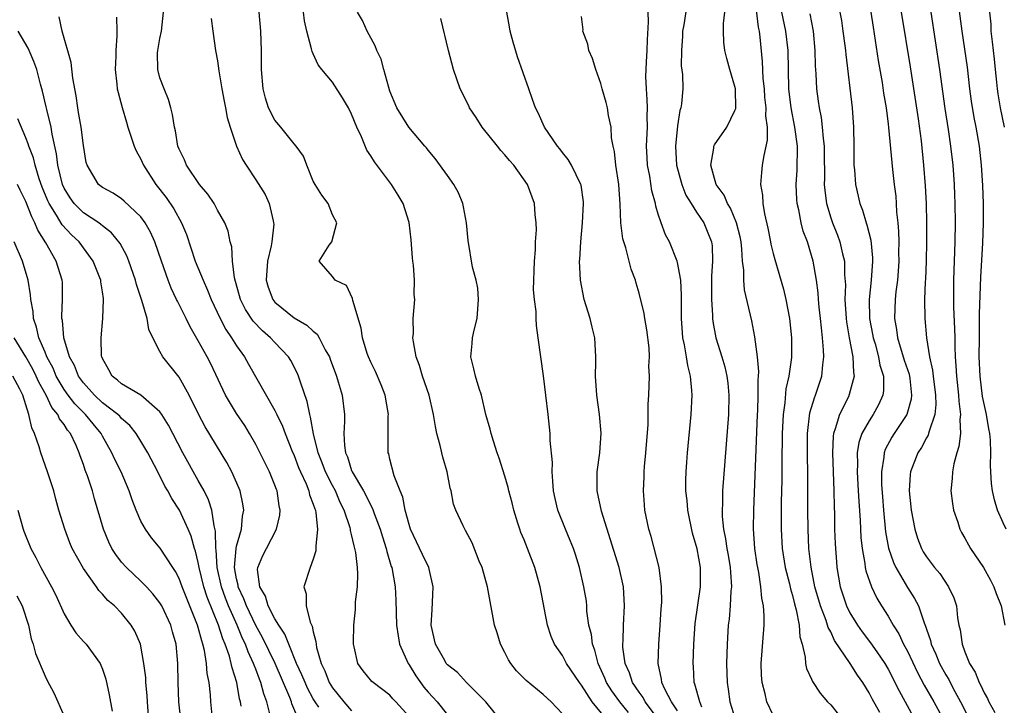
# Model space of a CAD drawing. Units: inches. Extents: x 2673000 to 2675314, y 1545000 to 1548000.
# Drawn here: x 2673514 to 2673617, y 1546261 to 1546332 of the extents above; entities that cross this region are included whole.
import ezdxf

# ---------------------------------------------------------------- set-up
doc = ezdxf.new("R2010")
doc.units = ezdxf.units.IN
doc.header["$MEASUREMENT"] = 0
doc.layers.add('LD26731545_2ft', color=135, linetype='Continuous')

msp = doc.modelspace()

# ---------------------------------------------------------------- linework, layer by layer
at = {"layer": 'LD26731545_2ft'}
for points, elevation in [([(2673564.6, 1546259), (2673562.99, 1546261), (2673561, 1546263), (2673560.05, 1546264.05), (2673559, 1546264.85), (2673558.88, 1546265), (2673558.71, 1546265.29), (2673557.74, 1546267), (2673557.3, 1546269), (2673557.4, 1546270.6), (2673557.52, 1546273), (2673557.04, 1546275), (2673556.38, 1546276.38), (2673555.15, 1546279), (2673555, 1546279.49), (2673554.59, 1546281), (2673554.35, 1546282.35), (2673554.05, 1546283), (2673553.43, 1546284.57), (2673553, 1546286.31), (2673552.88, 1546286.88), (2673552.83, 1546287), (2673552.82, 1546289), (2673552.83, 1546290.83), (2673552.84, 1546291), (2673552.49, 1546293), (2673552.08, 1546294.08), (2673551.49, 1546295.49), (2673551, 1546296.45), (2673550.76, 1546297), (2673550.63, 1546297.37), (2673550.13, 1546299), (2673550.01, 1546300.01), (2673549.12, 1546302.88), (2673549.1, 1546303.1), (2673548.47, 1546304.47), (2673547.29, 1546305), (2673547, 1546305.41), (2673545.61, 1546307), (2673546.66, 1546308.66), (2673546.92, 1546309), (2673547.46, 1546311), (2673547, 1546311.82), (2673546.54, 1546313), (2673545.88, 1546313.88), (2673545.19, 1546315), (2673545, 1546315.35), (2673544.31, 1546317), (2673543.96, 1546317.96), (2673543.22, 1546319), (2673543, 1546319.24), (2673541.6, 1546321), (2673541, 1546321.7), (2673540.33, 1546323), (2673540.02, 1546324.02), (2673539.77, 1546325), (2673539.6, 1546327), (2673539.59, 1546329), (2673539.53, 1546331), (2673539.16, 1546335)], 8572), ([(2673584.02, 1546333.98), (2673583.67, 1546331.67), (2673583.54, 1546331), (2673583.53, 1546330.47), (2673583.41, 1546329), (2673583.4, 1546327.4), (2673583.53, 1546326.47), (2673583.55, 1546325), (2673583.43, 1546323.43), (2673583.36, 1546323), (2673583.26, 1546322.74), (2673583, 1546321.13), (2673582.8, 1546319), (2673582.92, 1546317), (2673583.46, 1546315), (2673583.89, 1546313.89), (2673584.43, 1546313), (2673585, 1546312.11), (2673585.74, 1546311), (2673586.12, 1546310.12), (2673586.55, 1546309), (2673586.61, 1546308.61), (2673586.67, 1546307), (2673586.56, 1546305.44), (2673586.57, 1546305), (2673586.55, 1546303), (2673586.66, 1546301.34), (2673586.66, 1546301), (2673586.69, 1546300.69), (2673587.01, 1546299), (2673587.64, 1546297), (2673587.95, 1546295.95), (2673588.16, 1546295), (2673588.25, 1546294.25), (2673588.37, 1546293), (2673588.33, 1546291), (2673587.72, 1546283), (2673587.69, 1546281.69), (2673587.66, 1546281), (2673587.67, 1546280.33), (2673587.8, 1546279), (2673588.02, 1546278.02), (2673588.16, 1546277), (2673588.3, 1546276.3), (2673588.52, 1546275), (2673588.53, 1546274.53), (2673588.63, 1546273), (2673588.58, 1546272.58), (2673588.49, 1546271), (2673588.39, 1546269.61), (2673588.31, 1546269), (2673588.19, 1546267), (2673588.13, 1546265), (2673588.18, 1546263), (2673588.31, 1546262.31), (2673588.48, 1546261), (2673589, 1546259.32)], 8586), ([(2673591, 1546335), (2673591.43, 1546331.44), (2673591.53, 1546331), (2673591.61, 1546330.39), (2673591.85, 1546327.85), (2673591.92, 1546326.08), (2673592.04, 1546325), (2673592.1, 1546324.1), (2673592.22, 1546323), (2673592.18, 1546322.18), (2673592.35, 1546321), (2673592.38, 1546319.62), (2673592.02, 1546318.02), (2673591.86, 1546317), (2673591.76, 1546316.24), (2673591.68, 1546315), (2673591.87, 1546313.87), (2673591.9, 1546313), (2673592.08, 1546311.92), (2673592.43, 1546310.43), (2673592.73, 1546309), (2673592.76, 1546308.76), (2673593, 1546307.78), (2673593.16, 1546307.16), (2673594.07, 1546304.07), (2673594.33, 1546303), (2673594.7, 1546301), (2673594.92, 1546299), (2673594.92, 1546296.92), (2673594.64, 1546295), (2673594.32, 1546293.67), (2673594.2, 1546292.2), (2673594.02, 1546291), (2673593.94, 1546289), (2673593.89, 1546285.89), (2673593.88, 1546284.12), (2673593.84, 1546281.84), (2673593.83, 1546279), (2673593.94, 1546277), (2673594.26, 1546275), (2673594.68, 1546273.32), (2673594.79, 1546272.79), (2673595, 1546272.08), (2673595.21, 1546271.21), (2673595.4, 1546270.6), (2673595.7, 1546269), (2673595.76, 1546267.76), (2673596.01, 1546267), (2673596.34, 1546265.66), (2673596.36, 1546265), (2673596.48, 1546264.48), (2673597, 1546263.36), (2673597.1, 1546263.1), (2673597.9, 1546261.9), (2673598.67, 1546261), (2673599, 1546260.66), (2673600.35, 1546259)], 8590), ([(2673604.14, 1546259.86), (2673603.31, 1546261.31), (2673603, 1546261.93), (2673602.34, 1546263), (2673601.78, 1546263.78), (2673601.04, 1546265), (2673599.4, 1546267.4), (2673599, 1546268.28), (2673598.74, 1546268.74), (2673598.68, 1546269), (2673598.53, 1546269.47), (2673597.92, 1546271), (2673597.34, 1546273), (2673596.95, 1546275.05), (2673596.73, 1546277), (2673596.63, 1546279), (2673596.61, 1546281), (2673596.62, 1546283.38), (2673596.61, 1546285), (2673596.58, 1546286.58), (2673596.59, 1546289), (2673596.83, 1546291.17), (2673597.29, 1546292.71), (2673597.42, 1546293), (2673598.08, 1546295), (2673598.16, 1546296.16), (2673598.27, 1546297), (2673598.26, 1546297.74), (2673598.14, 1546299), (2673598.02, 1546300.02), (2673597.94, 1546301), (2673597.81, 1546302.19), (2673597.74, 1546303), (2673597.69, 1546303.69), (2673597.5, 1546305), (2673597.15, 1546307), (2673597, 1546307.58), (2673596.57, 1546309), (2673596.14, 1546310.14), (2673595.91, 1546311), (2673595.66, 1546312.34), (2673595.49, 1546313), (2673595.45, 1546313.45), (2673595.4, 1546315), (2673595.5, 1546316.5), (2673595.52, 1546319), (2673595.26, 1546321), (2673594.86, 1546323), (2673594.62, 1546325), (2673594.56, 1546329), (2673594.33, 1546331), (2673593.48, 1546335)], 8592), ([(2673555, 1546259.44), (2673553.61, 1546261), (2673553.3, 1546261.3), (2673553, 1546261.67), (2673551.25, 1546263), (2673551.12, 1546263.12), (2673550.22, 1546264.22), (2673549.64, 1546265), (2673549.27, 1546266.73), (2673549.19, 1546267), (2673549.18, 1546267.17), (2673549.22, 1546269), (2673549.39, 1546270.61), (2673549.42, 1546271.42), (2673549.61, 1546273), (2673549.66, 1546274.34), (2673549.61, 1546275), (2673549.43, 1546276.57), (2673549.34, 1546277), (2673549.26, 1546277.26), (2673549, 1546278.44), (2673548.88, 1546278.88), (2673548.87, 1546279), (2673548.83, 1546279.17), (2673548.22, 1546281), (2673547.81, 1546281.81), (2673547.31, 1546283), (2673547, 1546283.56), (2673546.26, 1546285), (2673545.93, 1546285.93), (2673545.5, 1546287), (2673545.03, 1546288.97), (2673544.72, 1546290.72), (2673544.63, 1546291), (2673544.36, 1546292.36), (2673543.65, 1546294.35), (2673543.46, 1546295), (2673543.33, 1546295.33), (2673542.64, 1546296.64), (2673542.41, 1546297), (2673541, 1546298.49), (2673540.54, 1546299), (2673539.71, 1546299.71), (2673538.73, 1546300.73), (2673537.94, 1546301.94), (2673537.41, 1546303), (2673536.76, 1546305.24), (2673536.55, 1546307), (2673536.49, 1546308.49), (2673536.33, 1546309), (2673536.11, 1546310.11), (2673535.77, 1546311), (2673535, 1546312.32), (2673534.64, 1546313), (2673533.99, 1546313.99), (2673533.14, 1546315), (2673531.76, 1546317), (2673531.56, 1546317.56), (2673531, 1546318.68), (2673530.87, 1546319), (2673530.61, 1546320.61), (2673530.5, 1546321), (2673530.3, 1546322.3), (2673530.13, 1546323), (2673529.88, 1546323.88), (2673529.43, 1546325), (2673529, 1546326.15), (2673528.77, 1546327), (2673528.75, 1546328.75), (2673528.76, 1546329), (2673529, 1546330.23), (2673529.16, 1546331), (2673529.38, 1546333)], 8568), ([(2673571, 1546259.72), (2673569.81, 1546261), (2673569, 1546261.74), (2673567.22, 1546263.22), (2673566.22, 1546264.22), (2673565.61, 1546265), (2673565.38, 1546265.38), (2673565, 1546266.14), (2673564.53, 1546267), (2673564.19, 1546268.19), (2673563.92, 1546269), (2673563.19, 1546273), (2673562.61, 1546275), (2673562.32, 1546275.68), (2673561.57, 1546277.57), (2673560.89, 1546278.89), (2673560.81, 1546279), (2673560.64, 1546279.36), (2673559.88, 1546281), (2673559.64, 1546281.64), (2673559.4, 1546283), (2673559.29, 1546283.29), (2673558.98, 1546285), (2673558.52, 1546286.52), (2673558.24, 1546287.76), (2673557.89, 1546289), (2673557.74, 1546289.74), (2673557.54, 1546291), (2673557.08, 1546293), (2673556.4, 1546295), (2673556.09, 1546296.09), (2673555.75, 1546297), (2673555.44, 1546298.56), (2673555.4, 1546299), (2673555.44, 1546299.44), (2673555.41, 1546301), (2673555.58, 1546303), (2673555.53, 1546303.53), (2673555.56, 1546305), (2673555.44, 1546306.56), (2673555.37, 1546307), (2673555.34, 1546307.34), (2673555.21, 1546309.21), (2673555, 1546311.04), (2673554.38, 1546313), (2673553.87, 1546313.87), (2673553.15, 1546315), (2673551.38, 1546317.38), (2673551, 1546317.99), (2673550.58, 1546318.58), (2673550.03, 1546319.97), (2673549.55, 1546321), (2673549, 1546322.34), (2673548.66, 1546323), (2673548.06, 1546324.06), (2673547, 1546325.67), (2673545.88, 1546327), (2673545.5, 1546327.5), (2673545, 1546328.63), (2673544.87, 1546328.87), (2673544.82, 1546329.18), (2673544.34, 1546331), (2673544.09, 1546332.09), (2673543.99, 1546333)], 8574), ([(2673575.73, 1546259), (2673574.12, 1546261), (2673573, 1546262.72), (2673572.77, 1546263), (2673571.42, 1546265), (2673571, 1546265.82), (2673570.17, 1546267), (2673569.82, 1546267.82), (2673569.44, 1546269), (2673568.67, 1546273), (2673568.13, 1546275), (2673567.37, 1546277), (2673567, 1546277.89), (2673566.65, 1546278.65), (2673566.54, 1546279), (2673566.35, 1546279.65), (2673565.92, 1546281), (2673565.75, 1546281.75), (2673565.42, 1546283), (2673565.35, 1546283.35), (2673565, 1546284.55), (2673564.41, 1546286.41), (2673564.19, 1546287), (2673563.79, 1546288.21), (2673563.55, 1546289), (2673563.45, 1546289.45), (2673563.01, 1546291), (2673562.54, 1546293), (2673562.3, 1546293.7), (2673561.92, 1546295), (2673561.77, 1546295.77), (2673561.43, 1546297), (2673561.59, 1546298.41), (2673561.63, 1546299), (2673561.78, 1546299.78), (2673562.09, 1546301), (2673562.24, 1546303), (2673562.17, 1546304.17), (2673561.99, 1546305), (2673561.62, 1546306.38), (2673561.15, 1546309.15), (2673560.99, 1546311), (2673560.68, 1546312.68), (2673560.61, 1546313), (2673560.14, 1546314.14), (2673559.66, 1546315), (2673559, 1546315.95), (2673557.72, 1546317.72), (2673557, 1546318.57), (2673556.82, 1546318.82), (2673556.65, 1546319), (2673554.96, 1546321), (2673553.71, 1546323), (2673553, 1546324.73), (2673552.87, 1546325.13), (2673552.37, 1546327), (2673552.07, 1546328.07), (2673551.63, 1546329), (2673551.46, 1546329.46), (2673550.63, 1546331), (2673550.12, 1546332.12), (2673549.61, 1546333)], 8576), ([(2673581.14, 1546259), (2673579.64, 1546261), (2673579.43, 1546261.43), (2673579, 1546261.98), (2673578.3, 1546263), (2673578.01, 1546264.01), (2673577.56, 1546265), (2673577.32, 1546266.68), (2673577.31, 1546267), (2673577.34, 1546267.34), (2673577.37, 1546269), (2673577.48, 1546271), (2673577.38, 1546273), (2673576.93, 1546275), (2673575.09, 1546280.91), (2673574.61, 1546283), (2673574.62, 1546285), (2673574.9, 1546287), (2673575.04, 1546289.04), (2673574.87, 1546291), (2673574.58, 1546293), (2673574.44, 1546295), (2673574.5, 1546296.5), (2673574.49, 1546297), (2673574.39, 1546299), (2673574.09, 1546300.09), (2673573.89, 1546301), (2673573.27, 1546303), (2673572.87, 1546305), (2673572.79, 1546307), (2673572.82, 1546307.18), (2673572.92, 1546309), (2673573.11, 1546311), (2673573.2, 1546313), (2673573.19, 1546313.19), (2673572.94, 1546314.94), (2673572.92, 1546315), (2673571.95, 1546317), (2673571.61, 1546317.61), (2673571, 1546318.35), (2673570.72, 1546318.72), (2673570.48, 1546319), (2673569.12, 1546321), (2673568.47, 1546322.47), (2673568.18, 1546323), (2673567.89, 1546323.89), (2673567.48, 1546325), (2673566.32, 1546328.32), (2673565.85, 1546329.85), (2673565.56, 1546331), (2673565.46, 1546331.46), (2673565.19, 1546333)], 8580), ([(2673585.56, 1546260.44), (2673585.33, 1546261), (2673584.82, 1546262.82), (2673584.74, 1546263), (2673584.67, 1546264.67), (2673584.63, 1546265), (2673584.7, 1546267), (2673584.84, 1546269.16), (2673585.42, 1546273), (2673585.42, 1546274.58), (2673585.41, 1546275), (2673585.05, 1546276.95), (2673584.58, 1546278.58), (2673584.08, 1546281), (2673584.01, 1546282.01), (2673583.89, 1546283), (2673583.88, 1546284.12), (2673583.91, 1546285), (2673584, 1546286), (2673584.06, 1546287), (2673584.45, 1546291), (2673584.54, 1546293), (2673584.52, 1546293.48), (2673584.37, 1546295), (2673584.09, 1546296.09), (2673583.96, 1546297), (2673583.74, 1546298.26), (2673583.57, 1546299), (2673583.52, 1546299.52), (2673583.42, 1546301), (2673583.43, 1546303.43), (2673583.34, 1546305), (2673583, 1546306.87), (2673582.97, 1546307), (2673582.16, 1546309), (2673581.76, 1546309.76), (2673581.29, 1546311), (2673581, 1546311.91), (2673580.75, 1546312.75), (2673580.71, 1546313), (2673580.34, 1546314.34), (2673580.12, 1546315.88), (2673579.89, 1546317), (2673579.83, 1546317.83), (2673579.78, 1546319), (2673579.87, 1546321), (2673579.85, 1546322.15), (2673579.88, 1546323), (2673579.86, 1546323.86), (2673579.76, 1546325), (2673579.72, 1546326.28), (2673579.73, 1546327), (2673579.79, 1546327.79), (2673579.86, 1546329), (2673579.88, 1546330.12), (2673579.98, 1546331.98), (2673579.94, 1546333)], 8584), ([(2673593, 1546259.61), (2673592.33, 1546261), (2673592.17, 1546261.83), (2673591.85, 1546263), (2673591.78, 1546263.78), (2673591.74, 1546265), (2673592.04, 1546269), (2673592.05, 1546269.95), (2673591.97, 1546271), (2673591.8, 1546271.8), (2673591.72, 1546273), (2673591.5, 1546274.5), (2673591.39, 1546275), (2673591.34, 1546275.34), (2673591.09, 1546277), (2673590.94, 1546279.06), (2673590.96, 1546281), (2673591.35, 1546291), (2673591.38, 1546291.38), (2673591.43, 1546293), (2673591.42, 1546294.58), (2673591.46, 1546295), (2673591.49, 1546295.49), (2673591.36, 1546297), (2673591.08, 1546299.08), (2673590.76, 1546300.76), (2673590.01, 1546304.01), (2673589.93, 1546305), (2673589.93, 1546306.07), (2673589.8, 1546307), (2673589.74, 1546308.26), (2673589.64, 1546309), (2673589.54, 1546309.54), (2673589.16, 1546311), (2673588.53, 1546312.53), (2673588.22, 1546313), (2673587.88, 1546313.88), (2673587.04, 1546315), (2673586.49, 1546317), (2673586.8, 1546318.8), (2673586.81, 1546319), (2673586.86, 1546319.14), (2673588.15, 1546321), (2673589, 1546322.71), (2673589.08, 1546322.92), (2673589.05, 1546325), (2673589, 1546325.23), (2673588.47, 1546327), (2673588.17, 1546328.17), (2673587.94, 1546329), (2673587.86, 1546329.86), (2673587.81, 1546331), (2673587.8, 1546331.8), (2673587.96, 1546333)], 8588), ([(2673599.96, 1546333), (2673600.11, 1546332.11), (2673600.28, 1546331), (2673600.48, 1546329.52), (2673600.54, 1546329), (2673600.56, 1546328.56), (2673601.23, 1546323), (2673601.39, 1546321), (2673601.42, 1546319), (2673601.4, 1546317.4), (2673601.41, 1546317), (2673601.47, 1546316.53), (2673601.58, 1546315), (2673602.05, 1546313), (2673602.33, 1546312.33), (2673602.69, 1546311), (2673602.78, 1546310.78), (2673603.17, 1546309.17), (2673603.35, 1546307.35), (2673603.36, 1546307), (2673603.23, 1546305), (2673603.01, 1546303), (2673603.05, 1546301), (2673603.37, 1546299.37), (2673603.43, 1546299), (2673603.63, 1546298.37), (2673604, 1546297), (2673604.13, 1546296.13), (2673604.5, 1546295), (2673604.52, 1546293.48), (2673604.45, 1546293), (2673604, 1546292), (2673603.44, 1546291), (2673603, 1546290.34), (2673602.25, 1546289), (2673601.93, 1546288.07), (2673601.77, 1546287), (2673601.8, 1546285.8), (2673601.76, 1546285), (2673601.88, 1546283), (2673601.92, 1546281.92), (2673602.07, 1546279.93), (2673602.15, 1546278.15), (2673602.28, 1546277), (2673602.57, 1546275.43), (2673602.61, 1546275), (2673602.67, 1546274.67), (2673603.24, 1546273), (2673603.8, 1546271.8), (2673604.3, 1546271), (2673605, 1546269.93), (2673605.53, 1546269), (2673606.1, 1546268.1), (2673606.61, 1546267), (2673607, 1546266.27), (2673608.04, 1546264.04), (2673608.74, 1546262.74), (2673609.76, 1546261), (2673610.84, 1546259)], 8596), ([(2673603.17, 1546333), (2673603.42, 1546331.42), (2673603.96, 1546327.96), (2673604.36, 1546325.64), (2673604.52, 1546324.52), (2673604.77, 1546323), (2673605, 1546321.29), (2673605.04, 1546320.96), (2673605.44, 1546316.56), (2673605.62, 1546315), (2673605.78, 1546313.78), (2673605.84, 1546313), (2673605.88, 1546312.12), (2673606.01, 1546311), (2673606.09, 1546310.09), (2673606.11, 1546309), (2673606.09, 1546307.91), (2673606.11, 1546307), (2673606.05, 1546305.95), (2673605.96, 1546305), (2673605.8, 1546303.8), (2673605.72, 1546303), (2673605.65, 1546301), (2673605.87, 1546299.87), (2673605.97, 1546299), (2673606.67, 1546296.67), (2673607.18, 1546295.18), (2673607.25, 1546294.75), (2673607.44, 1546293), (2673607.4, 1546292.6), (2673606.96, 1546291), (2673605.61, 1546289), (2673605.38, 1546288.62), (2673604.67, 1546287.33), (2673604.56, 1546287), (2673604.53, 1546286.53), (2673604.29, 1546285), (2673604.31, 1546283.69), (2673604.39, 1546282.39), (2673604.51, 1546281), (2673604.73, 1546278.73), (2673605.04, 1546277.04), (2673605.54, 1546275.54), (2673605.79, 1546275), (2673607, 1546272.94), (2673607.76, 1546271.76), (2673608.15, 1546271), (2673608.75, 1546269.25), (2673608.9, 1546268.9), (2673609, 1546268.57), (2673609.4, 1546267.4), (2673609.48, 1546267), (2673609.96, 1546265.96), (2673610.34, 1546265), (2673611, 1546263.8), (2673611.31, 1546263.31), (2673611.45, 1546263), (2673611.95, 1546262.05), (2673612.53, 1546261), (2673613.54, 1546259)], 8598), ([(2673606.35, 1546333), (2673607.29, 1546327.29), (2673608.13, 1546321.87), (2673608.43, 1546319.57), (2673608.69, 1546317), (2673608.86, 1546314.86), (2673608.97, 1546313), (2673609.01, 1546311), (2673609, 1546309), (2673608.95, 1546307), (2673608.88, 1546305.12), (2673608.85, 1546304.85), (2673608.8, 1546303), (2673608.82, 1546301), (2673608.99, 1546299), (2673609.3, 1546297), (2673609.63, 1546295.63), (2673609.69, 1546295), (2673609.95, 1546293), (2673609.97, 1546292.03), (2673609.86, 1546291), (2673609.26, 1546289.26), (2673609.21, 1546289), (2673609.17, 1546288.84), (2673609, 1546288.56), (2673608.47, 1546287.53), (2673608.09, 1546287), (2673607.31, 1546285), (2673607.28, 1546284.72), (2673607.18, 1546283), (2673607.4, 1546281), (2673607.77, 1546279), (2673608.07, 1546278.07), (2673608.47, 1546277), (2673608.66, 1546276.66), (2673609, 1546276.11), (2673609.83, 1546275), (2673610.37, 1546274.37), (2673611.29, 1546273), (2673611.84, 1546271.84), (2673612.12, 1546271), (2673612.24, 1546269.76), (2673612.38, 1546269), (2673612.5, 1546268.5), (2673612.7, 1546267), (2673613, 1546266.21), (2673613.5, 1546265), (2673614.08, 1546264.08), (2673614.5, 1546263), (2673614.68, 1546262.68), (2673615, 1546261.94), (2673615.35, 1546261.35), (2673615.51, 1546261), (2673616.13, 1546259.87)], 8600), ([(2673609.43, 1546333), (2673610.35, 1546327), (2673610.92, 1546322.92), (2673611.26, 1546320.74), (2673611.51, 1546319), (2673611.73, 1546317), (2673611.88, 1546315), (2673611.93, 1546313.93), (2673611.96, 1546313), (2673611.98, 1546311), (2673611.94, 1546309), (2673611.81, 1546305), (2673611.81, 1546303.81), (2673611.8, 1546303), (2673611.82, 1546302.18), (2673611.93, 1546299.93), (2673611.95, 1546299), (2673611.94, 1546298.06), (2673611.98, 1546297), (2673612.07, 1546296.07), (2673612.11, 1546295), (2673612.35, 1546293), (2673612.37, 1546292.37), (2673612.55, 1546291), (2673612.48, 1546290.48), (2673612.53, 1546289), (2673612.37, 1546287.63), (2673612.17, 1546287), (2673611.85, 1546285.85), (2673611.7, 1546285), (2673611.69, 1546284.31), (2673611.55, 1546283), (2673611.7, 1546281.7), (2673611.83, 1546281), (2673612.26, 1546279.74), (2673612.48, 1546279), (2673612.66, 1546278.66), (2673613, 1546278.07), (2673613.37, 1546277.37), (2673613.59, 1546277), (2673614.93, 1546275), (2673615.68, 1546273.68), (2673616.03, 1546273), (2673616.28, 1546272.28), (2673616.78, 1546271), (2673617.16, 1546269)], 8602), ([(2673617.32, 1546279), (2673617, 1546279.68), (2673616.42, 1546281), (2673616.09, 1546282.09), (2673615.9, 1546283), (2673615.79, 1546283.79), (2673615.71, 1546285), (2673615.67, 1546285.67), (2673615.71, 1546287), (2673615.68, 1546288.32), (2673615.6, 1546289), (2673615.49, 1546289.49), (2673615.24, 1546291), (2673614.85, 1546292.85), (2673614.58, 1546295), (2673614.5, 1546297), (2673614.52, 1546299), (2673614.54, 1546300.54), (2673614.52, 1546301.48), (2673614.68, 1546305.32), (2673614.87, 1546308.87), (2673614.93, 1546311), (2673614.95, 1546313), (2673614.89, 1546314.89), (2673614.75, 1546317), (2673614.52, 1546319), (2673614.17, 1546321), (2673613.98, 1546321.98), (2673613.7, 1546323.7), (2673613.52, 1546325), (2673613.26, 1546327.26), (2673612.72, 1546331), (2673612.38, 1546333.62)], 8604), ([(2673617.15, 1546321), (2673616.73, 1546323), (2673616.47, 1546324.47), (2673616.39, 1546325), (2673616.32, 1546325.68), (2673616.18, 1546327), (2673616.09, 1546328.09), (2673615.98, 1546329), (2673615.9, 1546329.9), (2673615.76, 1546331), (2673615.73, 1546331.73), (2673615.61, 1546333)], 8606), ([(2673545.58, 1546260.42), (2673545.19, 1546261), (2673545, 1546261.31), (2673544.4, 1546262.4), (2673544.14, 1546263), (2673543.82, 1546263.82), (2673543.26, 1546265), (2673542.43, 1546267), (2673542.04, 1546268.04), (2673541.39, 1546269), (2673541, 1546269.64), (2673540.3, 1546271), (2673540.01, 1546272.01), (2673539.41, 1546273), (2673539.19, 1546274.81), (2673539.2, 1546275), (2673539.74, 1546276.26), (2673540.11, 1546277), (2673541.16, 1546279), (2673541.51, 1546280.49), (2673541.55, 1546281), (2673541.45, 1546281.45), (2673541.23, 1546283), (2673541.16, 1546283.16), (2673541, 1546283.62), (2673540.44, 1546285), (2673539, 1546287.84), (2673538.35, 1546289), (2673537.84, 1546289.84), (2673537, 1546291.08), (2673535.82, 1546293), (2673534.29, 1546296.29), (2673533.93, 1546297), (2673533, 1546298.67), (2673532.14, 1546300.14), (2673531.72, 1546301), (2673530.81, 1546302.81), (2673530.74, 1546303), (2673530.18, 1546304.18), (2673529.85, 1546305), (2673529.14, 1546307), (2673528.46, 1546309), (2673528.02, 1546310.02), (2673527.45, 1546311), (2673527, 1546311.62), (2673525.27, 1546313.27), (2673525, 1546313.51), (2673524.11, 1546314.11), (2673523, 1546314.68), (2673522.58, 1546315), (2673521.39, 1546317), (2673521.3, 1546317.3), (2673521, 1546319.06), (2673520.76, 1546321), (2673520.51, 1546322.51), (2673520.41, 1546323), (2673520.25, 1546324.25), (2673519.91, 1546326.09), (2673519.74, 1546327.74), (2673518.8, 1546331), (2673518.49, 1546332.49)], 8564), ([(2673524.46, 1546332.46), (2673524.48, 1546331), (2673524.51, 1546330.51), (2673524.38, 1546329), (2673524.39, 1546328.39), (2673524.33, 1546327), (2673524.51, 1546325.49), (2673524.54, 1546325), (2673524.62, 1546324.62), (2673525.04, 1546323.04), (2673525.52, 1546321.52), (2673525.65, 1546321), (2673526.32, 1546319), (2673526.52, 1546318.52), (2673527, 1546317.63), (2673527.28, 1546317), (2673528.56, 1546315), (2673529.64, 1546313.64), (2673530.46, 1546312.46), (2673531.26, 1546311), (2673531.77, 1546309.77), (2673532.68, 1546307), (2673533.5, 1546305), (2673533.97, 1546303.97), (2673534.34, 1546303), (2673535.27, 1546301), (2673535.86, 1546299.86), (2673536.48, 1546299), (2673537, 1546298.15), (2673537.83, 1546297), (2673538.23, 1546296.23), (2673541, 1546291.42), (2673541.14, 1546291.14), (2673541.2, 1546291), (2673541.77, 1546289.77), (2673542.05, 1546289), (2673542.76, 1546287.24), (2673543, 1546286.69), (2673543.46, 1546285.46), (2673543.65, 1546285), (2673544.24, 1546283.76), (2673544.54, 1546283), (2673544.61, 1546282.61), (2673545, 1546281.64), (2673545.15, 1546281.15), (2673545.22, 1546281), (2673545.28, 1546280.72), (2673545.43, 1546279), (2673545.25, 1546277.25), (2673545.27, 1546277), (2673545.26, 1546276.74), (2673545, 1546275.89), (2673544.67, 1546275), (2673544.02, 1546273), (2673544.25, 1546272.25), (2673544.26, 1546271), (2673544.68, 1546269.32), (2673544.89, 1546268.89), (2673545, 1546268.31), (2673545.28, 1546267.28), (2673545.29, 1546267), (2673545.35, 1546266.65), (2673545.83, 1546265), (2673546.22, 1546264.22), (2673546.65, 1546263), (2673547, 1546262.44), (2673548.18, 1546261), (2673549, 1546260.06)], 8566), ([(2673534.34, 1546332.34), (2673534.5, 1546331), (2673534.81, 1546329), (2673535, 1546327.9), (2673535.14, 1546326.86), (2673535.45, 1546325), (2673535.69, 1546323.69), (2673535.85, 1546323), (2673536.01, 1546322.01), (2673536.32, 1546321), (2673536.99, 1546318.99), (2673537.61, 1546317.61), (2673537.99, 1546317), (2673539, 1546315.5), (2673539.96, 1546313.96), (2673540.4, 1546313), (2673540.8, 1546311.2), (2673540.86, 1546311), (2673540.87, 1546310.87), (2673540.67, 1546309), (2673540.61, 1546308.61), (2673540.23, 1546307), (2673540.08, 1546305), (2673540.29, 1546304.29), (2673540.76, 1546303), (2673541, 1546302.72), (2673543, 1546301.09), (2673544.32, 1546300.32), (2673545, 1546299.67), (2673545.39, 1546299.39), (2673545.62, 1546299), (2673546.25, 1546297.75), (2673546.69, 1546297), (2673546.77, 1546296.77), (2673547.41, 1546295), (2673547.6, 1546294.4), (2673548, 1546293), (2673548.24, 1546291), (2673548.27, 1546290.27), (2673548.19, 1546289), (2673548.24, 1546287.76), (2673548.36, 1546287), (2673548.56, 1546286.56), (2673549, 1546285.14), (2673549.06, 1546285), (2673550.24, 1546283), (2673550.51, 1546282.51), (2673551, 1546281.47), (2673551.18, 1546281.18), (2673551.36, 1546280.64), (2673551.99, 1546279), (2673552.22, 1546278.22), (2673552.61, 1546277), (2673552.68, 1546276.67), (2673553.13, 1546275.13), (2673553.18, 1546275), (2673553.53, 1546273), (2673553.61, 1546271.61), (2673553.7, 1546269), (2673553.86, 1546267.86), (2673554.01, 1546267), (2673554.89, 1546265), (2673555, 1546264.85), (2673555.71, 1546263.71), (2673556.53, 1546262.53), (2673557, 1546261.99), (2673557.49, 1546261.49), (2673557.92, 1546261), (2673559, 1546259.64)], 8570), ([(2673577.89, 1546259.89), (2673576.99, 1546261), (2673576.15, 1546262.15), (2673575.61, 1546263), (2673575.44, 1546263.44), (2673574.72, 1546265), (2673574.37, 1546266.37), (2673574.13, 1546267), (2673574.02, 1546268.02), (2673573.77, 1546269), (2673573.56, 1546270.44), (2673573.55, 1546271), (2673573.5, 1546271.5), (2673573.24, 1546273), (2673572.77, 1546275), (2673572.36, 1546276.36), (2673572.14, 1546277), (2673571.82, 1546277.82), (2673571.31, 1546279), (2673570.51, 1546281), (2673570.23, 1546282.23), (2673570.08, 1546283), (2673569.99, 1546284.01), (2673569.94, 1546285), (2673569.96, 1546285.96), (2673569.73, 1546288.27), (2673569.71, 1546289), (2673569.65, 1546289.65), (2673569.51, 1546291), (2673569.02, 1546295.02), (2673568.73, 1546297), (2673568.47, 1546299), (2673568.29, 1546300.29), (2673568.26, 1546301), (2673568.26, 1546301.74), (2673568.08, 1546303), (2673567.99, 1546303.99), (2673568.07, 1546307), (2673568.18, 1546308.18), (2673568.19, 1546309), (2673568.28, 1546310.28), (2673568.26, 1546311), (2673568.14, 1546311.86), (2673568.07, 1546313), (2673567.34, 1546315), (2673565.94, 1546317), (2673565.49, 1546317.49), (2673565, 1546318.1), (2673564.56, 1546318.56), (2673564.23, 1546319), (2673562.64, 1546321), (2673561.99, 1546321.99), (2673561.31, 1546323), (2673561.22, 1546323.22), (2673560.33, 1546325), (2673559.63, 1546327), (2673559.11, 1546329), (2673558.32, 1546332.32)], 8578), ([(2673583, 1546260.06), (2673582.38, 1546261), (2673581.68, 1546262.32), (2673581.38, 1546263), (2673581.35, 1546263.35), (2673581, 1546265), (2673581.05, 1546267), (2673581.19, 1546269), (2673581.29, 1546270.71), (2673581.36, 1546271.36), (2673581.35, 1546273), (2673581.1, 1546275), (2673580.25, 1546278.25), (2673580, 1546279), (2673579.61, 1546281), (2673579.55, 1546281.55), (2673579.47, 1546283), (2673579.53, 1546284.47), (2673579.52, 1546285), (2673579.56, 1546285.56), (2673579.7, 1546287), (2673579.95, 1546289.95), (2673579.96, 1546291), (2673579.93, 1546292.07), (2673580, 1546293), (2673580.07, 1546295), (2673580.02, 1546296.02), (2673580.08, 1546297), (2673580.04, 1546297.96), (2673579.81, 1546299.81), (2673579.59, 1546301), (2673579.53, 1546301.53), (2673579, 1546303.67), (2673578.69, 1546304.69), (2673578.62, 1546305), (2673578.16, 1546306.16), (2673577.98, 1546307), (2673577.63, 1546308.37), (2673577.4, 1546309), (2673577.32, 1546309.32), (2673577.11, 1546311), (2673577.04, 1546312.96), (2673576.89, 1546315), (2673576.59, 1546317), (2673576.45, 1546318.45), (2673576.3, 1546319), (2673576.13, 1546319.87), (2673576.08, 1546321), (2673575.8, 1546322.2), (2673575.7, 1546323), (2673575.57, 1546323.57), (2673575.14, 1546325), (2673575, 1546325.54), (2673574.47, 1546327), (2673574.15, 1546328.15), (2673573.77, 1546329), (2673573.66, 1546329.66), (2673573.14, 1546331), (2673573.15, 1546331.15), (2673573, 1546332.54)], 8582), ([(2673596.81, 1546332.81), (2673597.15, 1546331), (2673597.35, 1546329), (2673597.39, 1546327.39), (2673597.45, 1546326.55), (2673597.51, 1546325), (2673597.7, 1546323.7), (2673597.79, 1546323), (2673598, 1546322), (2673598.12, 1546321), (2673598.2, 1546319.8), (2673598.31, 1546319), (2673598.33, 1546318.33), (2673598.34, 1546315.66), (2673598.32, 1546315), (2673598.37, 1546314.37), (2673598.55, 1546313), (2673599, 1546311.53), (2673599.18, 1546311), (2673599.7, 1546309.7), (2673599.96, 1546309), (2673600.23, 1546307.77), (2673600.42, 1546307), (2673600.44, 1546305.56), (2673600.53, 1546304.53), (2673600.48, 1546303), (2673600.61, 1546301), (2673600.65, 1546300.65), (2673600.93, 1546299), (2673601.31, 1546297), (2673601.37, 1546295.37), (2673601.44, 1546295), (2673600.94, 1546293.06), (2673600.84, 1546292.84), (2673599.91, 1546291), (2673599.48, 1546289.48), (2673599.29, 1546289), (2673599.26, 1546288.74), (2673599.18, 1546287), (2673599.32, 1546283), (2673599.35, 1546281.35), (2673599.38, 1546280.62), (2673599.41, 1546279), (2673599.48, 1546277.48), (2673599.6, 1546275.6), (2673599.65, 1546275), (2673599.98, 1546273), (2673600.64, 1546271), (2673601, 1546270.27), (2673601.78, 1546269), (2673602.29, 1546268.29), (2673603.16, 1546267.16), (2673603.81, 1546266.19), (2673604.64, 1546265), (2673605, 1546264.38), (2673606.13, 1546262.13), (2673606.77, 1546261), (2673607.86, 1546259)], 8594), ([(2673543.51, 1546259), (2673542.77, 1546260.77), (2673542.72, 1546261), (2673542.56, 1546261.44), (2673541.01, 1546265), (2673539.71, 1546267.71), (2673539, 1546268.97), (2673538.02, 1546271), (2673537.75, 1546271.75), (2673537.17, 1546273), (2673537.16, 1546273.16), (2673537, 1546273.82), (2673536.79, 1546275), (2673536.95, 1546277), (2673537, 1546277.24), (2673537.51, 1546279), (2673537.62, 1546280.38), (2673537.75, 1546281), (2673537.66, 1546281.66), (2673537.35, 1546283), (2673537.25, 1546283.25), (2673536.49, 1546285), (2673535.97, 1546285.97), (2673533.71, 1546289.71), (2673533.02, 1546291.02), (2673532.04, 1546293), (2673531, 1546294.88), (2673529.31, 1546297), (2673529, 1546297.56), (2673528.25, 1546299), (2673527.85, 1546299.85), (2673527.66, 1546301), (2673527.12, 1546302.88), (2673526.56, 1546304.56), (2673526.46, 1546305), (2673525.76, 1546307), (2673525.54, 1546307.54), (2673524.84, 1546308.84), (2673523.95, 1546309.95), (2673523, 1546310.67), (2673522.83, 1546310.83), (2673522.6, 1546311), (2673521, 1546312.05), (2673520.06, 1546313), (2673519.62, 1546313.62), (2673519, 1546314.62), (2673518.83, 1546315), (2673518.34, 1546317), (2673518.21, 1546318.21), (2673517.74, 1546320.26), (2673517.63, 1546321), (2673517.18, 1546322.82), (2673517.12, 1546323.12), (2673516.74, 1546324.74), (2673516.52, 1546325.48), (2673516.14, 1546327), (2673515.85, 1546327.85), (2673515.33, 1546329), (2673515.24, 1546329.24), (2673514.21, 1546331)], 8562), ([(2673540.55, 1546259.45), (2673540.16, 1546261), (2673539.83, 1546261.83), (2673539.54, 1546263), (2673539.37, 1546263.37), (2673539, 1546264.39), (2673538.82, 1546264.82), (2673538.77, 1546265), (2673538.2, 1546266.19), (2673537.92, 1546267), (2673537.61, 1546267.61), (2673537.04, 1546269), (2673536.15, 1546271), (2673535.82, 1546271.82), (2673535.41, 1546273), (2673534.97, 1546275), (2673534.86, 1546276.86), (2673534.83, 1546277), (2673534.8, 1546278.8), (2673534.65, 1546279.35), (2673534.4, 1546281), (2673534.07, 1546282.07), (2673533.61, 1546283), (2673533, 1546284.11), (2673531.37, 1546287), (2673530.33, 1546289), (2673529.89, 1546289.88), (2673529.18, 1546291), (2673529, 1546291.25), (2673526.99, 1546292.99), (2673525, 1546294.19), (2673524.58, 1546294.58), (2673524, 1546295), (2673523.66, 1546295.66), (2673523, 1546296.82), (2673522.93, 1546297), (2673522.91, 1546297.09), (2673522.86, 1546299), (2673523.05, 1546301), (2673523.12, 1546303), (2673523.09, 1546303.09), (2673523, 1546303.8), (2673522.83, 1546304.83), (2673522.83, 1546305), (2673522.73, 1546305.27), (2673522.04, 1546307), (2673520.55, 1546309), (2673519.75, 1546309.75), (2673518.78, 1546310.78), (2673518.21, 1546311.79), (2673517.44, 1546313), (2673517.3, 1546313.3), (2673516.72, 1546314.72), (2673516.4, 1546315.6), (2673515.97, 1546317), (2673515.79, 1546317.79), (2673515.31, 1546319), (2673515.25, 1546319.25), (2673515, 1546319.87), (2673514.15, 1546321.85)], 8560), ([(2673537.48, 1546260.52), (2673537.4, 1546261), (2673537.31, 1546261.31), (2673537.01, 1546263), (2673536.52, 1546264.52), (2673536.44, 1546265), (2673536.24, 1546265.76), (2673535.8, 1546267), (2673535.55, 1546267.55), (2673535.1, 1546269), (2673533.92, 1546271.92), (2673533.58, 1546273), (2673533.09, 1546275), (2673533, 1546275.52), (2673532.72, 1546276.71), (2673532.61, 1546277), (2673532.27, 1546278.27), (2673531.95, 1546279), (2673531.03, 1546281), (2673530.22, 1546282.22), (2673529.83, 1546283), (2673529.51, 1546283.51), (2673528.76, 1546285), (2673527.72, 1546287), (2673527, 1546288.21), (2673526.5, 1546289), (2673525.84, 1546289.84), (2673525, 1546290.56), (2673524.8, 1546290.8), (2673524.59, 1546291), (2673523, 1546292.22), (2673522.15, 1546293), (2673521, 1546294.28), (2673520.48, 1546295), (2673520.09, 1546296.09), (2673519.57, 1546297), (2673518.96, 1546299), (2673518.81, 1546300.81), (2673518.76, 1546301), (2673518.74, 1546301.26), (2673518.82, 1546303), (2673518.81, 1546304.81), (2673518.79, 1546305), (2673518.18, 1546307), (2673517.09, 1546308.91), (2673516.24, 1546310.24), (2673515.95, 1546311), (2673515.61, 1546311.61), (2673515, 1546313.24), (2673514.41, 1546314.41), (2673514.14, 1546315)], 8558), ([(2673534.56, 1546258.56), (2673534.32, 1546261), (2673534.27, 1546261.73), (2673534.12, 1546263), (2673533.93, 1546263.93), (2673533.86, 1546265), (2673533.65, 1546266.35), (2673533.48, 1546267), (2673533.35, 1546267.35), (2673533, 1546268.75), (2673532.93, 1546269), (2673531.79, 1546271.79), (2673531.31, 1546273), (2673531, 1546273.85), (2673530.61, 1546274.61), (2673530.33, 1546275), (2673529.02, 1546277.02), (2673528.12, 1546278.12), (2673527.48, 1546279), (2673527, 1546279.86), (2673526.51, 1546281), (2673526.08, 1546282.08), (2673525.8, 1546283), (2673524.96, 1546285), (2673524.3, 1546286.3), (2673523.99, 1546287), (2673523, 1546288.74), (2673522.87, 1546289), (2673522.02, 1546290.02), (2673521.23, 1546291), (2673520.1, 1546292.1), (2673519.42, 1546293), (2673519, 1546293.6), (2673518.18, 1546295), (2673517.84, 1546295.84), (2673517.2, 1546297), (2673517, 1546297.51), (2673516.34, 1546299), (2673516.11, 1546300.11), (2673515.79, 1546301), (2673515.75, 1546301.75), (2673515.53, 1546303), (2673515.49, 1546303.49), (2673515.23, 1546305), (2673514.64, 1546307), (2673513.79, 1546309)], 8556), ([(2673531.41, 1546257), (2673530.98, 1546261), (2673530.89, 1546263), (2673530.86, 1546265), (2673530.68, 1546267), (2673530.3, 1546268.3), (2673530.13, 1546269), (2673529.19, 1546271), (2673529, 1546271.33), (2673528.26, 1546272.26), (2673527.58, 1546273), (2673527, 1546273.59), (2673525.49, 1546275), (2673525, 1546275.57), (2673524.38, 1546276.38), (2673523.99, 1546277), (2673523.67, 1546277.67), (2673523.1, 1546279), (2673522.17, 1546282.17), (2673521.95, 1546283), (2673521.43, 1546284.57), (2673521.27, 1546285), (2673521.19, 1546285.19), (2673521, 1546285.77), (2673520.66, 1546286.66), (2673520.56, 1546287), (2673520.25, 1546287.75), (2673519.66, 1546289), (2673519.35, 1546289.35), (2673519, 1546289.93), (2673518.52, 1546290.52), (2673518.33, 1546291), (2673517.71, 1546291.71), (2673517.12, 1546293), (2673516.35, 1546294.35), (2673516.09, 1546295), (2673515.72, 1546295.72), (2673515, 1546296.99), (2673513.77, 1546299)], 8554), ([(2673527.85, 1546259), (2673527.68, 1546261), (2673527.65, 1546261.65), (2673527.53, 1546263), (2673527.51, 1546263.51), (2673527.33, 1546265), (2673526.96, 1546267), (2673526.37, 1546268.37), (2673526, 1546269), (2673525, 1546270.23), (2673524.25, 1546271), (2673523.56, 1546271.56), (2673523, 1546272.22), (2673522.61, 1546272.61), (2673522.37, 1546273), (2673521, 1546274.9), (2673519.85, 1546277), (2673519.6, 1546277.6), (2673519.06, 1546279), (2673518.46, 1546281), (2673518.14, 1546282.14), (2673517.93, 1546283), (2673517.27, 1546285), (2673516.58, 1546287), (2673516.4, 1546287.6), (2673515.92, 1546289), (2673515.61, 1546289.61), (2673515.32, 1546291), (2673514.67, 1546293), (2673514.36, 1546293.64), (2673513.64, 1546295)], 8552), ([(2673514.18, 1546281), (2673514.71, 1546279), (2673514.8, 1546278.8), (2673515.53, 1546277), (2673516.05, 1546276.05), (2673516.58, 1546275), (2673517.69, 1546273), (2673518.13, 1546272.13), (2673519, 1546270.19), (2673519.69, 1546269), (2673520.2, 1546268.2), (2673521, 1546267.29), (2673521.28, 1546267), (2673522.01, 1546265.99), (2673522.75, 1546265), (2673522.83, 1546264.83), (2673523, 1546264.4), (2673523.35, 1546263.35), (2673523.71, 1546261.71), (2673524.01, 1546260.01)], 8550), ([(2673514.07, 1546272.07), (2673514.6, 1546271), (2673515.26, 1546269), (2673515.56, 1546267.56), (2673515.78, 1546267), (2673516.02, 1546266.02), (2673517, 1546263.66), (2673517.22, 1546263.22), (2673517.92, 1546261.92), (2673519, 1546259.48)], 8548)]:
    msp.add_lwpolyline(points, dxfattribs=dict(at, elevation=elevation))

doc.saveas('drawing.dxf')
